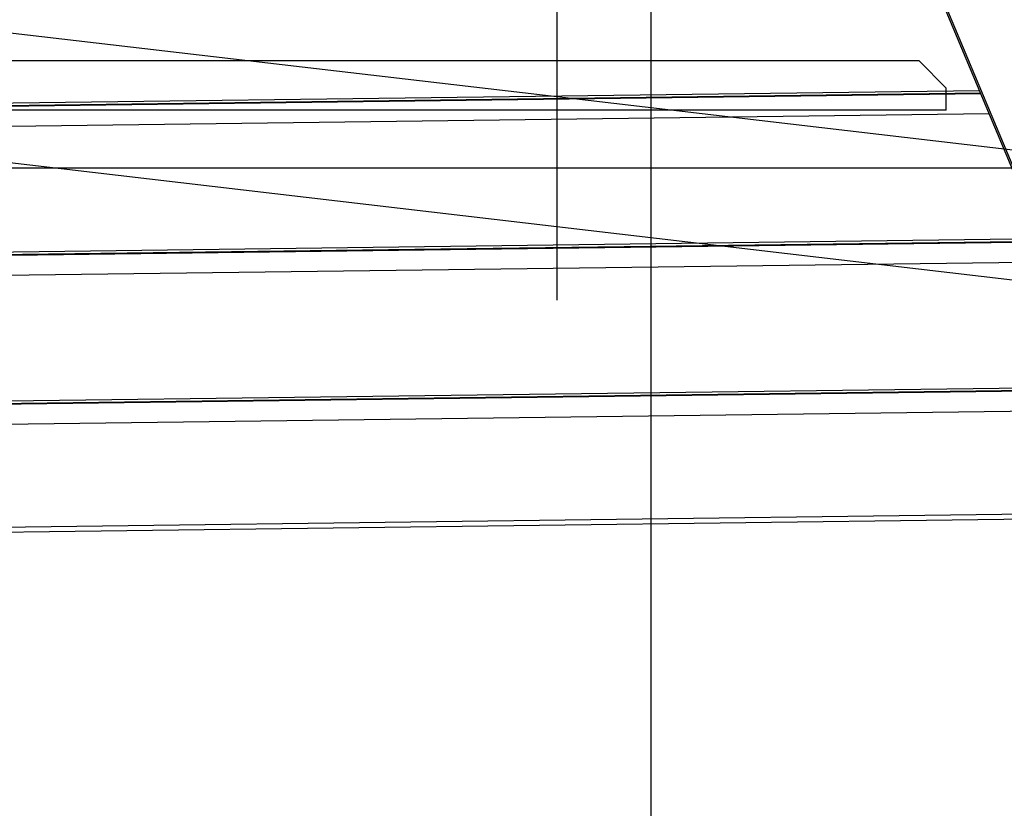
# Model space of a CAD drawing. Extents: x -32.1 to 32.1, y -32.5 to 32.5.
# Drawn here: x -12 to -4.3, y -8.3 to -2.2 of the extents above; entities that cross this region are included whole.
import ezdxf

# ---------------------------------------------------------------- set-up
doc = ezdxf.new("R2010")
doc.units = 0
doc.layers.get('0').update_dxf_attribs({"linetype": 'CONTINUOUS'})

msp = doc.modelspace()

# ---------------------------------------------------------------- linework, layer by layer
at = {"color": 0}
for points in [[(-7.0778, -22.2802), (-7.0778, 31.4218)], [(-7.2185, 3.6912), (-2.899, -6.6106)], [(-2.8848, -6.6125), (-7.205, 3.6912)], [(-7.8074, 3.2804), (-7.8074, -4.3386)], [(-7.8074, 3.2804), (-7.8074, -4.3386)], [(-7.8074, -2.7638), (-14.8424, -1.9401)], [(-7.8074, -2.7638), (-14.8424, -1.9401)], [(-5.0008, -2.4854), (-15.1064, -2.4854)], [(-5.0008, -2.4854), (-15.1064, -2.4854)], [(-5.0008, -2.4854), (-15.1064, -2.4854)], [(-5.0008, -2.4854), (-15.1064, -2.4854)], [(-5.0008, -2.4854), (-15.1064, -2.4854)], [(-5.0008, -2.4854), (-15.1064, -2.4854)], [(-5.0008, -2.4854), (-15.1064, -2.4854)], [(-5.0008, -2.4854), (-15.1064, -2.4854)], [(-5.0008, -2.4854), (-15.1064, -2.4854)], [(-5.0008, -2.4854), (-15.1064, -2.4854)], [(-5.0008, -2.4854), (-15.1064, -2.4854)], [(-5.0008, -2.4854), (-15.1064, -2.4854)], [(-10.0396, -2.4854), (-11.9646, -2.4854)], [(-9.7715, -2.4854), (-11.9646, -2.4854)], [(-5.0008, -2.4854), (-9.1591, -2.4854)], [(-5.0008, -2.4854), (-8.891, -2.4854)], [(-4.7907, -2.6955), (-5.0008, -2.4854)], [(-4.7907, -2.6955), (-5.0008, -2.4854)], [(-4.7907, -2.6955), (-5.0008, -2.4854)], [(-4.7907, -2.6955), (-5.0008, -2.4854)], [(-4.7907, -2.6955), (-5.0008, -2.4854)], [(-4.7907, -2.6955), (-5.0008, -2.4854)], [(-4.7907, -2.6955), (-5.0008, -2.4854)], [(-4.7907, -2.6955), (-5.0008, -2.4854)], [(-4.7907, -2.6955), (-5.0008, -2.4854)], [(-4.7907, -2.6955), (-5.0008, -2.4854)], [(-4.7907, -2.6955), (-5.0008, -2.4854)], [(-4.7907, -2.6955), (-5.0008, -2.4854)], [(-4.7907, -2.6955), (-5.0008, -2.4854)], [(-4.7907, -2.6955), (-5.0008, -2.4854)], [(-15.8933, -2.8849), (-4.5227, -2.7382)], [(-15.8878, -2.8791), (-4.525, -2.7326)], [(-15.8686, -2.8594), (-4.5332, -2.7132)], [(-4.7907, -2.8656), (-4.7907, -2.6955)], [(-4.7907, -2.8656), (-4.7907, -2.6955)], [(-4.7907, -2.8656), (-4.7907, -2.6955)], [(-4.7907, -2.8656), (-4.7907, -2.6955)], [(-4.7907, -2.8656), (-4.7907, -2.6955)], [(-4.7907, -2.8656), (-4.7907, -2.6955)], [(-4.7907, -2.8656), (-4.7907, -2.6955)], [(-4.7907, -2.8656), (-4.7907, -2.6955)], [(-4.7907, -2.8656), (-4.7907, -2.6955)], [(-4.7907, -2.8656), (-4.7907, -2.6955)], [(-4.7907, -2.8656), (-4.7907, -2.6955)], [(-4.7907, -2.8656), (-4.7907, -2.6955)], [(-4.7907, -2.8656), (-4.7907, -2.6955)], [(-4.7907, -2.8656), (-4.7907, -2.6955)], [(2.374, -3.9558), (-7.8074, -2.7638)], [(2.374, -3.9558), (-7.8074, -2.7638)], [(-16.0461, -3.0422), (-4.4579, -2.8928)], [(-4.7907, -2.8656), (-15.3165, -2.8656)], [(-4.7907, -2.8656), (-15.3165, -2.8656)], [(-4.7907, -2.8656), (-15.3165, -2.8656)], [(-4.7907, -2.8656), (-15.3165, -2.8656)], [(-4.7907, -2.8656), (-15.3165, -2.8656)], [(-4.7907, -2.8656), (-15.3165, -2.8656)], [(-4.7907, -2.8656), (-15.3165, -2.8656)], [(-4.7907, -2.8656), (-15.3165, -2.8656)], [(-4.7907, -2.8656), (-15.3165, -2.8656)], [(-4.7907, -2.8656), (-15.3165, -2.8656)], [(-4.7907, -2.8656), (-15.3165, -2.8656)], [(-4.7907, -2.8656), (-15.3165, -2.8656)], [(-10.0396, -2.8656), (-11.9646, -2.8656)], [(-9.7715, -2.8656), (-11.9646, -2.8656)], [(-4.7907, -2.8656), (-9.1591, -2.8656)], [(-4.7907, -2.8656), (-8.891, -2.8656)], [(-7.8074, -3.7712), (-14.8112, -2.9512)], [(-7.8074, -3.7712), (-14.8112, -2.9512)], [(18.4052, -3.3168), (-32.0907, -3.3168)], [(2.0585, -4.9263), (-7.8074, -3.7712)], [(2.0585, -4.9263), (-7.8074, -3.7712)], [(-17.0285, -4.0543), (-4.041, -3.8868)], [(-17.0228, -4.0485), (-4.0435, -3.8812)], [(-17.0037, -4.0288), (-4.0515, -3.8618)], [(-17.1812, -4.2116), (-3.9762, -4.0413)], [(-18.1636, -5.2237), (-3.5595, -5.0354)], [(-18.158, -5.2179), (-3.5618, -5.0297)], [(-18.1389, -5.1982), (-3.5699, -5.0104)], [(-18.3163, -5.381), (-3.4947, -5.1899)], [(-19.1399, -6.2294), (-3.1453, -6.0232)], [(-19.1008, -6.1891), (-3.1618, -5.9836)]]:
    msp.add_lwpolyline(points, dxfattribs=at)

doc.saveas('drawing.dxf')
